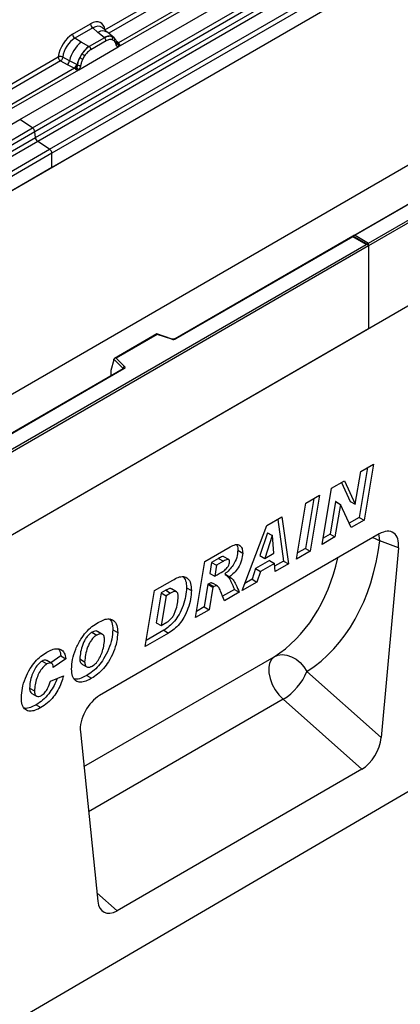
# Model space of a CAD drawing. Units: millimetres. Extents: x 0 to 420, y 0 to 297.
# Drawn here: x 120 to 133, y 33 to 69 of the extents above; entities that cross this region are included whole.
import ezdxf

# ---------------------------------------------------------------- set-up
doc = ezdxf.new("R2010")
doc.units = ezdxf.units.MM

msp = doc.modelspace()

# ---------------------------------------------------------------- linework, layer by layer
at = {"color": 7, "linetype": 'Continuous', "lineweight": 25}
for p, q in [((119.6399, 64.9824), (163.8341, 90.4951)), ((120.109, 64.6785), (164.3031, 90.1912)), ((164.3856, 90.0533), (120.1914, 64.5406)), ((120.2112, 64.3285), (164.4053, 89.8413)), ((164.4878, 89.7034), (120.2936, 64.1906)), ((120.7274, 63.9096), (164.9215, 89.4223)), ((165.0045, 89.2725), (120.8104, 63.7598)), ((165.0045, 88.7561), (76.6162, 37.7306)), ((165.0045, 88.7561), (120.8104, 63.2434)), ((132.3009, 60.5066), (176.4066, 85.9684)), ((176.495, 85.9173), (132.3009, 60.4046)), ((176.495, 82.9065), (88.1067, 31.881)), ((176.495, 82.9065), (132.3009, 57.3937)), ((165.0045, 81.3744), (76.6162, 30.3489)), ((122.7363, 68.2352), (133.6895, 74.5584)), ((123.2174, 67.6168), (134.4301, 74.0898)), ((134.2774, 74.1439), (123.2222, 67.7619)), ((121.5627, 68.0758), (122.2147, 68.4522)), ((122.2939, 68.305), (121.6418, 67.9286)), ((122.4822, 68.1452), (122.2939, 68.305)), ((122.8404, 68.1409), (122.6322, 68.3175)), ((121.8744, 67.7944), (121.6418, 67.9286)), ((122.7167, 67.9464), (122.1637, 67.6272)), ((122.776, 67.836), (122.2231, 67.5168)), ((122.7031, 67.958), (122.4822, 68.1452)), ((122.7167, 67.9464), (122.7031, 67.958)), ((123.064, 67.9513), (122.8421, 68.1394)), ((122.9857, 67.9948), (123.0663, 67.9493)), ((123.0711, 67.8402), (123.0027, 67.8789)), ((123.0827, 67.9276), (123.0549, 67.9589)), ((121.7817, 66.788), (123.2174, 67.6168)), ((122.1469, 67.6369), (121.8744, 67.7944)), ((122.1469, 67.6369), (122.1637, 67.6272)), ((123.1709, 67.7436), (123.1697, 67.7472)), ((123.2174, 67.6168), (123.2149, 67.6171)), ((123.2222, 67.7619), (123.2269, 67.7571)), ((123.2269, 67.7571), (123.2461, 67.7348)), ((123.2461, 67.7348), (123.2631, 67.7119)), ((118.7332, 65.9243), (121.0411, 67.2566)), ((121.1241, 67.1068), (118.8162, 65.7745)), ((121.1241, 67.1068), (121.3674, 66.9792)), ((121.4487, 67.1172), (121.2058, 67.2468)), ((121.7099, 66.978), (121.4487, 67.1172)), ((121.9001, 67.3681), (121.8195, 67.2296)), ((121.9964, 67.298), (121.928, 67.1803)), ((121.629, 66.8422), (119.2701, 65.4804)), ((119.3441, 65.3808), (121.7817, 66.788)), ((121.3674, 66.9792), (121.629, 66.8422)), ((121.6362, 66.8388), (121.629, 66.8422)), ((121.6625, 66.8207), (121.6362, 66.8388)), ((121.6818, 66.799), (121.6625, 66.8207)), ((121.723, 66.9706), (121.7099, 66.978)), ((121.7332, 66.9642), (121.723, 66.9706)), ((121.7843, 66.7913), (121.7817, 66.788)), ((178.4396, 66.6776), (90.228, 15.2447)), ((75.4457, 39.4696), (119.6399, 64.9824)), ((120.109, 64.6785), (119.6399, 64.9824)), ((75.9148, 39.1657), (120.109, 64.6785)), ((120.1914, 64.5406), (75.9972, 39.0278)), ((76.017, 38.8158), (120.2112, 64.3285)), ((120.2112, 64.3285), (120.1914, 64.5406)), ((138.2003, 64.4947), (131.7522, 60.7723)), ((138.2316, 64.4916), (131.8147, 60.7873)), ((120.2936, 64.1906), (76.0994, 38.6779)), ((76.5332, 38.3968), (120.7274, 63.9096)), ((120.7274, 63.9096), (120.2936, 64.1906)), ((120.8104, 63.7598), (76.6162, 38.247)), ((120.8104, 63.2434), (120.8104, 63.7598)), ((120.8104, 63.2434), (76.6162, 37.7306)), ((131.7263, 60.7574), (125.2782, 57.035)), ((131.7263, 60.7362), (125.3095, 57.0319)), ((132.275, 60.4407), (131.7263, 60.7574)), ((131.7263, 60.7574), (131.7263, 60.7362)), ((132.2125, 60.4556), (131.7263, 60.7362)), ((131.8147, 60.7873), (132.3009, 60.5066)), ((88.1067, 34.9939), (132.2125, 60.4556)), ((132.3009, 60.4046), (88.1067, 34.8918)), ((132.3009, 60.4046), (132.3009, 60.5066)), ((132.3009, 60.4046), (132.3009, 57.3937)), ((132.3009, 57.3937), (88.1067, 31.881)), ((124.6205, 57.2143), (123.0847, 56.3277)), ((124.6277, 57.1973), (123.1399, 56.3384)), ((125.1784, 57.0287), (124.6212, 57.2144)), ((125.1586, 57.0204), (124.6277, 57.1973)), ((123.0618, 56.2696), (122.952, 55.8902)), ((123.3923, 55.9629), (123.0618, 56.2933)), ((123.0618, 56.2696), (123.0618, 56.2933)), ((123.1399, 56.3384), (123.4464, 56.032)), ((123.3953, 55.948), (95.8891, 40.069)), ((123.4265, 55.9449), (95.9204, 40.0659)), ((122.952, 55.8902), (122.952, 55.7175)), ((132.0178, 52.2292), (132.4824, 52.4974)), ((132.4824, 52.4974), (132.1382, 50.4615)), ((131.8173, 51.0431), (132.0178, 52.2292)), ((132.2674, 52.3733), (131.9615, 50.5635)), ((130.9621, 51.6197), (131.4264, 51.8878)), ((131.3233, 51.8283), (131.6364, 51.1427)), ((131.4264, 51.8878), (131.8131, 51.0407)), ((130.6189, 49.5844), (130.9621, 51.6197)), ((129.685, 49.0453), (130.0272, 51.08)), ((130.3128, 51.2449), (130.0086, 49.4362)), ((130.0272, 51.08), (130.5276, 51.3689)), ((130.5276, 51.3689), (130.1854, 49.3341)), ((131.1056, 51.1342), (130.9067, 49.9547)), ((131.1098, 51.1366), (131.1056, 51.1342)), ((131.1056, 51.1342), (131.2824, 51.0322)), ((131.1098, 51.1366), (131.2866, 51.0346)), ((131.6364, 51.1427), (131.8131, 51.0407)), ((131.8131, 51.0407), (131.8173, 51.0431)), ((131.2824, 51.0322), (131.0835, 49.8526)), ((131.2866, 51.0346), (131.2824, 51.0322)), ((131.6714, 50.192), (131.2866, 51.0346)), ((128.6158, 50.2652), (129.1585, 50.5785)), ((129.0076, 50.4914), (129.2148, 48.9779)), ((129.1585, 50.5785), (129.3916, 48.8759)), ((131.9615, 50.5635), (131.5976, 50.3535)), ((132.1382, 50.4615), (131.6714, 50.192)), ((131.9615, 50.5635), (132.1382, 50.4615)), ((127.718, 47.9097), (128.6158, 50.2652)), ((128.6321, 50.0019), (128.3596, 49.1762)), ((128.6363, 50.0043), (128.6321, 50.0019)), ((128.6321, 50.0019), (128.8089, 49.8999)), ((128.6363, 50.0043), (128.8131, 49.9023)), ((132.6918, 49.9645), (122.5416, 44.1049)), ((128.8089, 49.8999), (128.5364, 49.0741)), ((128.8131, 49.9023), (128.8089, 49.8999)), ((128.8602, 49.261), (128.8131, 49.9023)), ((131.0835, 49.8526), (130.6189, 49.5844)), ((130.9067, 49.9547), (130.6571, 49.8105)), ((130.9067, 49.9547), (131.0835, 49.8526)), ((133.3907, 49.4563), (132.7139, 49.7079)), ((126.3582, 48.962), (127.2764, 49.492)), ((127.5577, 49.3731), (127.7345, 49.2711)), ((128.5364, 49.0741), (128.8602, 49.261)), ((130.1854, 49.3341), (129.685, 49.0453)), ((130.0086, 49.4362), (129.723, 49.2713)), ((130.0086, 49.4362), (130.1854, 49.3341)), ((133.3907, 49.4563), (132.7621, 42.5878)), ((126.0195, 46.9292), (126.3582, 48.962)), ((126.6069, 48.9279), (126.5411, 48.532)), ((126.8626, 49.0755), (126.6069, 48.9279)), ((126.6069, 48.9279), (126.7837, 48.8258)), ((127.0394, 48.9734), (126.7837, 48.8258)), ((126.8626, 49.0755), (127.0394, 48.9734)), ((127.2274, 49.0339), (127.0507, 49.1359)), ((128.7102, 48.9968), (128.2017, 48.7033)), ((128.3596, 49.1762), (128.5364, 49.0741)), ((128.7102, 48.9968), (128.887, 48.8948)), ((129.2148, 48.9779), (128.8944, 48.793)), ((129.2148, 48.9779), (129.3916, 48.8759)), ((126.7837, 48.8258), (126.7178, 48.4299)), ((128.2017, 48.7033), (128.0732, 48.3189)), ((128.2017, 48.7033), (128.3785, 48.6012)), ((128.3785, 48.6012), (128.25, 48.2169)), ((128.887, 48.8948), (128.3785, 48.6012)), ((128.9086, 48.5971), (128.887, 48.8948)), ((129.3916, 48.8759), (128.9086, 48.5971)), ((124.5316, 47.9075), (125.1941, 48.2899)), ((126.5411, 48.532), (126.7178, 48.4299)), ((126.7178, 48.4299), (126.8128, 48.4847)), ((127.0825, 48.5127), (127.2593, 48.4107)), ((128.25, 48.2169), (127.718, 47.9097)), ((128.0732, 48.3189), (127.8177, 48.1714)), ((128.0732, 48.3189), (128.25, 48.2169)), ((124.1971, 45.8772), (124.5316, 47.9075)), ((124.9408, 47.9183), (124.7745, 47.8223)), ((124.9408, 47.9183), (125.1176, 47.8163)), ((125.3291, 47.8671), (125.1523, 47.9691)), ((125.694, 48.0131), (125.8708, 47.9111)), ((126.4749, 48.1359), (126.3386, 47.3176)), ((126.5046, 48.153), (126.4749, 48.1359)), ((126.4749, 48.1359), (126.6517, 48.0338)), ((126.5046, 48.153), (126.6814, 48.051)), ((126.6517, 48.0338), (126.5154, 47.2155)), ((126.8178, 48.0788), (126.641, 48.1809)), ((126.6814, 48.051), (126.6517, 48.0338)), ((127.4337, 47.9497), (127.0047, 47.7021)), ((127.6105, 47.8477), (127.0694, 47.5353)), ((127.4337, 47.9497), (127.6105, 47.8477)), ((124.7745, 47.8223), (124.5963, 46.7412)), ((124.9513, 47.7203), (124.7731, 46.6391)), ((124.7745, 47.8223), (124.9513, 47.7203)), ((125.1176, 47.8163), (124.9513, 47.7203)), ((126.5154, 47.2155), (126.0195, 46.9292)), ((126.3386, 47.3176), (126.0571, 47.1551)), ((126.3386, 47.3176), (126.5154, 47.2155)), ((124.7731, 46.6391), (124.9829, 46.7603)), ((122.6456, 46.3215), (122.4688, 46.4236)), ((123.0203, 46.4909), (123.1971, 46.3888)), ((124.8681, 46.4686), (124.2343, 46.1027)), ((124.5963, 46.7412), (124.7731, 46.6391)), ((124.8681, 46.4686), (125.0449, 46.3666)), ((122.2613, 46.3953), (122.4381, 46.2933)), ((125.0449, 46.3666), (124.1971, 45.8772)), ((120.4521, 45.3509), (120.6289, 45.2489)), ((120.8047, 45.2696), (120.6279, 45.3717)), ((121.1359, 45.5421), (120.7748, 45.2869)), ((121.3127, 45.4401), (120.8581, 45.1187)), ((121.1359, 45.5421), (121.3127, 45.4401)), ((121.8219, 45.4304), (121.9987, 45.3283)), ((120.8581, 45.1187), (120.8581, 45.1284)), ((121.8992, 45.2454), (122.076, 45.1434)), ((130.0666, 44.978), (132.7621, 42.5878)), ((120.7548, 44.6296), (121.23, 44.8205)), ((122.0724, 44.8309), (122.2492, 44.7288)), ((119.9995, 44.3735), (120.1762, 44.2714)), ((120.0759, 44.1808), (120.2526, 44.0787)), ((132.0596, 41.434), (129.2021, 43.9678)), ((120.2358, 43.7706), (120.4126, 43.6685)), ((121.8427, 42.7898), (122.4713, 36.6471)), ((132.0596, 41.434), (123.1738, 36.3043))]:
    msp.add_line(p, q, dxfattribs=at)
at = {"color": 8, "linetype": 'Continuous', "lineweight": 25}
for p, q in [((133.7725, 74.4086), (122.8708, 68.1151)), ((123.0885, 67.9194), (123.0795, 67.9314)), ((123.2222, 67.7619), (123.1462, 67.823)), ((123.1711, 67.7439), (123.205, 67.7214)), ((122.952, 55.7175), (122.9657, 55.7)), ((123.3923, 55.9462), (123.3923, 55.9629)), ((121.9721, 41.5256), (128.8719, 45.5088)), ((129.2021, 43.9678), (122.1394, 39.8906)), ((122.4398, 36.9551), (123.1738, 36.3043))]:
    msp.add_line(p, q, dxfattribs=at)
at = {"color": 7, "linetype": 'Continuous', "lineweight": 25, "flags": 128}
for points in [[(123.0913, 67.922), (123.081, 67.9344), (123.0663, 67.9493)], [(123.4464, 56.032), (123.4551, 56.0213), (123.4607, 56.01), (123.4631, 55.9983), (123.4621, 55.9865), (123.4577, 55.9749), (123.4502, 55.964), (123.4397, 55.9539), (123.4265, 55.9449)], [(128.8719, 45.5088), (128.7746, 45.4152), (128.7094, 45.2815), (128.6797, 45.1146), (128.6871, 44.9234), (128.7311, 44.7179), (128.8096, 44.5088), (128.9182, 44.3072), (129.0514, 44.1236), (129.2021, 43.9678)], [(128.8719, 45.5088), (129.0145, 45.5667), (129.1723, 45.587), (129.3389, 45.5687), (129.5074, 45.5127), (129.6709, 45.4212), (129.8226, 45.2981), (129.9563, 45.1482), (130.0666, 44.978)]]:
    msp.add_lwpolyline(points, dxfattribs=at)
at = {"color": 8, "linetype": 'Continuous', "lineweight": 25, "flags": 128}
for points in [[(132.4547, 49.8276), (132.5623, 49.7857), (132.7139, 49.7079)], [(132.7139, 49.7079), (132.6935, 49.8891), (132.677, 49.956)]]:
    msp.add_lwpolyline(points, dxfattribs=at)
at = {"color": 7, "linetype": 'Continuous', "lineweight": 25}
for centre, radius, start, end in [((122.409, 68.4618), 0.1946, 182.82915, 233.70446), ((121.757, 68.0854), 0.1946, 182.82915, 233.70446), ((122.8934, 67.5999), 0.4056, 76.84826, 117.99634), ((122.6303, 67.8288), 0.1459, 2.82915, 53.70446), ((122.9166, 67.9255), 0.0979, 331.5798, 45.07174), ((123.0076, 67.892), 0.082, 320.81245, 44.31338), ((122.6425, 66.8391), 1.2258, 128.8014, 166.88446), ((122.7844, 66.8039), 1.049, 127.42814, 147.46255), ((122.0774, 67.5096), 0.1459, 2.82915, 53.70446), ((123.1179, 67.7416), 0.0513, 299.46635, 51.73442), ((123.1912, 67.8328), 0.1123, 277.03443, 299.25259), ((123.1152, 67.6603), 0.1086, 336.60646, 34.22448), ((121.2194, 67.1594), 0.2332, 309.41358, 349.58554), ((122.8597, 66.6946), 1.1697, 152.78218, 166.35089), ((122.1719, 67.861), 0.7231, 240.83431, 250.28509), ((121.557, 66.7949), 0.668, 48.86311, 59.09785), ((121.4809, 67.0224), 0.2333, 309.41271, 349.03627), ((121.4796, 67.0365), 0.2522, 308.37382, 344.84849), ((121.4718, 67.1069), 0.3439, 303.68004, 313.56526), ((121.4957, 66.5394), 0.383, 41.11452, 56.19149), ((121.8083, 67.1234), 0.1761, 244.74115, 285.69658), ((119.9959, 64.5173), 0.1968, 6.77916, 54.95325), ((120.4066, 64.3517), 0.1968, 186.77916, 234.95325), ((120.6169, 63.7505), 0.1937, 2.75234, 55.22641), ((125.2203, 57.2064), 0.1959, 251.63088, 297.06152), ((123.4714, 55.9566), 0.0794, 108.36942, 175.46591), ((128.0864, 45.7975), 2.1431, 301.37424, 337.51651)]:
    msp.add_arc(centre, radius, start, end, dxfattribs=at)
at = {"color": 8, "linetype": 'Continuous', "lineweight": 25}
for centre, radius, start, end in [((122.6578, 67.8691), 0.3272, 55.73191, 122.4513), ((123.1839, 67.8357), 0.0832, 259.46244, 297.43242), ((123.1889, 67.8268), 0.0794, 256.32422, 298.59259), ((125.175, 57.0088), 0.0201, 80.54725, 144.81719), ((125.2911, 57.0062), 0.0316, 54.44135, 113.63362), ((123.3734, 55.9428), 0.0275, 16.07592, 46.82639), ((123.4082, 55.9193), 0.0314, 54.38242, 114.30712)]:
    msp.add_arc(centre, radius, start, end, dxfattribs=at)
at = {"color": 7, "linetype": 'Continuous', "lineweight": 25}
for centre, major_axis, ratio, start_param, end_param in [((122.2089, 67.8331), (0.3791, 0.6567), 0.5711071, 5.6515079, 7.0630407), ((121.5685, 67.4634), (0.375, 0.6495), 0.583725, 0.7907783, 2.2023111), ((121.6569, 67.4124), (0.3125, 0.5413), 0.6102578, 0.7907755, 2.2023131), ((131.8147, 60.7362), (0.0884, 0), 0.5773815, 1.5707963, 2.7832281), ((132.2125, 60.4046), (0.0884, 0), 0.5773815, 0, 1.5707963), ((124.6277, 57.1463), (-0.0069, 0.0681), 0.1120238, 5.5482071, 6.333524), ((123.1399, 56.2874), (0.0778, -0.0102), 0.6469225, 1.6557579, 3.2265542), ((122.9977, 55.7463), (0.0336, 0.0562), 0.5518016, 2.3963389, 2.9320165), ((132.6873, 49.1374), (0.4977, 0.8773), 0.5736898, 5.380068, 7.0567024), ((125.0357, 54.3156), (-4.5321, 9.6118), 0.6564909, 3.2231095, 3.9365274), ((122.5461, 43.2829), (0.4944, 0.8718), 0.5810065, 0.7796309, 2.4562653), ((132.0596, 42.2794), (0.4824, 0.8966), 0.5766855, 3.8922873, 5.3480665), ((123.1738, 37.1497), (0.4824, 0.8966), 0.5766855, 2.4365082, 3.8922873)]:
    msp.add_ellipse(centre, major_axis=major_axis, ratio=ratio, start_param=start_param, end_param=end_param, dxfattribs=at)
at = {"color": 8, "linetype": 'Continuous', "lineweight": 25}
for centre, major_axis, ratio, start_param, end_param in [((122.2973, 67.7821), (0.298, 0.5606), 0.5681774, 6.1597425, 7.0431962), ((124.3543, 53.9884), (-4.0163, 8.7517), 0.6643313, 3.2306709, 3.8526059)]:
    msp.add_ellipse(centre, major_axis=major_axis, ratio=ratio, start_param=start_param, end_param=end_param, dxfattribs=at)
at = {"color": 7, "linetype": 'Continuous', "lineweight": 25}
for points, knots in [([(122.9857, 67.9948), (122.9448, 68.0013), (122.8629, 68.0141), (122.7655, 67.969), (122.7167, 67.9464)], [0, 0, 0, 0, 0.4996059, 1, 1, 1, 1]), ([(123.0027, 67.8789), (122.9681, 67.8843), (122.8988, 67.895), (122.817, 67.8557), (122.776, 67.836)], [0, 0, 0, 0, 0.49901725, 1, 1, 1, 1]), ([(123.1432, 67.697), (123.1359, 67.7262), (123.1214, 67.7843), (123.0879, 67.8216), (123.0711, 67.8402)], [0, 0, 0, 0, 0.501529, 1, 1, 1, 1]), ([(123.1697, 67.7471), (123.1612, 67.7829), (123.144, 67.8548), (123.1032, 67.9033), (123.0827, 67.9276)], [0, 0, 0, 0, 0.4968831, 1, 1, 1, 1]), ([(122.1637, 67.6272), (122.1163, 67.5943), (122.0216, 67.5284), (121.9406, 67.4215), (121.9001, 67.3681)], [0, 0, 0, 0, 0.5003941, 1, 1, 1, 1]), ([(122.2231, 67.5168), (122.1821, 67.4892), (122.1003, 67.434), (122.031, 67.3433), (121.9964, 67.298)], [0, 0, 0, 0, 0.5009852, 1, 1, 1, 1]), ([(123.2149, 67.6171), (123.206, 67.6193), (123.1881, 67.6236), (123.1672, 67.641), (123.1511, 67.6648), (123.1458, 67.6863), (123.1432, 67.697)], [0, 0, 0, 0, 0.2498795, 0.5008696, 0.750077, 1, 1, 1, 1]), ([(123.2631, 67.7119), (123.2612, 67.7109), (123.2572, 67.7088), (123.247, 67.7082), (123.2372, 67.7104), (123.2268, 67.7134), (123.2171, 67.7165), (123.2096, 67.7195), (123.205, 67.7214)], [0, 0, 0, 0, 0.1096864, 0.2296011, 0.5005256, 0.589818, 0.7503202, 1, 1, 1, 1]), ([(123.2631, 67.7119), (123.2639, 67.7021), (123.2654, 67.6825), (123.2561, 67.6545), (123.2393, 67.6315), (123.2249, 67.6218), (123.2174, 67.6168)], [0, 0, 0, 0, 0.2510847, 0.5012097, 0.7406195, 1, 1, 1, 1]), ([(121.2058, 67.2468), (121.2031, 67.2346), (121.1976, 67.2097), (121.179, 67.1699), (121.1536, 67.1322), (121.1341, 67.1154), (121.1241, 67.1068)], [0, 0, 0, 0, 0.2331501, 0.47703222, 0.73243999, 1, 1, 1, 1]), ([(121.8195, 67.2296), (121.7996, 67.1849), (121.7599, 67.0957), (121.7421, 67.008), (121.7332, 66.9642)], [0, 0, 0, 0, 0.50031491, 1, 1, 1, 1]), ([(121.928, 67.1803), (121.9113, 67.1424), (121.8777, 67.0664), (121.8632, 66.9915), (121.856, 66.9539)], [0, 0, 0, 0, 0.4984709, 1, 1, 1, 1]), ([(121.7088, 66.8577), (121.7054, 66.8467), (121.7002, 66.8302), (121.694, 66.8127), (121.6885, 66.8036), (121.6843, 66.8007), (121.6818, 66.799)], [0, 0, 0, 0, 0.4995263, 0.7499547, 0.8512902, 1, 1, 1, 1]), ([(121.7817, 66.788), (121.7739, 66.7842), (121.7587, 66.7768), (121.7338, 66.7757), (121.7083, 66.7836), (121.6907, 66.7939), (121.6818, 66.799)], [0, 0, 0, 0, 0.2593535, 0.4987894, 0.7489148, 1, 1, 1, 1]), ([(121.7332, 66.9642), (121.7312, 66.9463), (121.7272, 66.9105), (121.7149, 66.8753), (121.7088, 66.8577)], [0, 0, 0, 0, 0.50018, 1, 1, 1, 1]), ([(121.856, 66.9539), (121.8533, 66.9401), (121.848, 66.9125), (121.8319, 66.87), (121.811, 66.8285), (121.7932, 66.8037), (121.7843, 66.7913)], [0, 0, 0, 0, 0.25005464, 0.5008566, 0.75025974, 1, 1, 1, 1]), ([(125.2782, 57.035), (125.2741, 57.0329), (125.2658, 57.0287), (125.2454, 57.0235), (125.2213, 57.0215), (125.1971, 57.0234), (125.1841, 57.027), (125.1784, 57.0287)], [0, 0, 0, 0, 0.18525901, 0.38051508, 0.5943113, 0.81876931, 1, 1, 1, 1]), ([(123.4026, 55.9534), (123.4024, 55.9531), (123.4021, 55.9524), (123.3973, 55.9493), (123.3953, 55.948)], [0, 0, 0, 0, 0.5832775, 1, 1, 1, 1]), ([(127.5577, 49.3731), (127.55, 49.286), (127.5346, 49.1118), (127.4115, 48.8461), (127.2482, 48.6472), (127.1378, 48.5576), (127.0825, 48.5127)], [0, 0, 0, 0, 0.2796507, 0.5588524, 0.7791171, 1, 1, 1, 1]), ([(127.7345, 49.2711), (127.7268, 49.1839), (127.7114, 49.0097), (127.5883, 48.744), (127.4249, 48.5451), (127.3145, 48.4555), (127.2593, 48.4107)], [0, 0, 0, 0, 0.2796507, 0.5588524, 0.7791171, 1, 1, 1, 1]), ([(127.2764, 49.492), (127.3427, 49.5267), (127.4747, 49.5956), (127.6352, 49.5668), (127.7211, 49.4425), (127.73, 49.3282), (127.7345, 49.2711)], [0, 0, 0, 0, 0.2809192, 0.5590868, 0.779449, 1, 1, 1, 1]), ([(127.5121, 49.5658), (127.5197, 49.5561), (127.5547, 49.5113), (127.5564, 49.4338), (127.5577, 49.3731)], [0, 0, 0, 0, 0.2176043, 1, 1, 1, 1]), ([(126.8128, 48.4847), (126.903, 48.5351), (127.0159, 48.598), (127.1484, 48.7091), (127.2067, 48.7846), (127.2478, 48.8731), (127.2554, 48.929), (127.2593, 48.9568)], [0, 0, 0, 0, 0.5010182, 0.626052, 0.7508575, 0.8756622, 1, 1, 1, 1]), ([(127.0496, 49.1341), (127.0458, 49.1368), (127.034, 49.1453), (126.9705, 49.1359), (126.9106, 49.1023), (126.8626, 49.0755)], [0, 0, 0, 0, 0.0866941, 0.2693833, 1, 1, 1, 1]), ([(127.2593, 48.9568), (127.2585, 48.9703), (127.2571, 48.9973), (127.2412, 49.0263), (127.2158, 49.0423), (127.1485, 49.0361), (127.0879, 49.0013), (127.0394, 48.9734)], [0, 0, 0, 0, 0.1252083, 0.2502463, 0.3752982, 0.5002577, 1, 1, 1, 1]), ([(125.1941, 48.2899), (125.2615, 48.3255), (125.3961, 48.3967), (125.5921, 48.4359), (125.7549, 48.3613), (125.8562, 48.1782), (125.8659, 48.0002), (125.8708, 47.9111)], [0, 0, 0, 0, 0.187193, 0.3738825, 0.560059, 0.7797399, 1, 1, 1, 1]), ([(125.58, 48.4167), (125.6124, 48.3713), (125.6854, 48.2691), (125.6909, 48.1045), (125.694, 48.0131)], [0, 0, 0, 0, 0.4444804, 1, 1, 1, 1]), ([(126.6349, 48.1699), (126.6244, 48.1775), (126.5915, 48.2015), (126.5399, 48.1727), (126.5046, 48.153)], [0, 0, 0, 0, 0.3172629, 1, 1, 1, 1]), ([(127.1009, 48.4959), (127.14, 48.4651), (127.2247, 48.3982), (127.3259, 48.2007), (127.3928, 48.0449), (127.4337, 47.9497)], [0, 0, 0, 0, 0.24914367, 0.54110944, 1, 1, 1, 1]), ([(127.2593, 48.4107), (127.305, 48.375), (127.3967, 48.3034), (127.503, 48.099), (127.5697, 47.943), (127.6105, 47.8477)], [0, 0, 0, 0, 0.27909235, 0.55941276, 1, 1, 1, 1]), ([(125.694, 48.0131), (125.6885, 47.91), (125.6776, 47.7039), (125.5793, 47.3668), (125.4454, 47.0559), (125.2667, 46.7936), (125.0709, 46.6058), (124.9357, 46.5144), (124.8681, 46.4686)], [0, 0, 0, 0, 0.186755, 0.3734604, 0.5601024, 0.7064472, 0.8532782, 1, 1, 1, 1]), ([(125.1459, 47.9597), (125.1394, 47.967), (125.1147, 47.9946), (125.0338, 47.9656), (124.9718, 47.9341), (124.9408, 47.9183)], [0, 0, 0, 0, 0.15282242, 0.57551166, 1, 1, 1, 1]), ([(125.8708, 47.9111), (125.8653, 47.808), (125.8544, 47.6019), (125.7561, 47.2648), (125.6222, 46.9538), (125.4434, 46.6916), (125.2477, 46.5037), (125.1125, 46.4123), (125.0449, 46.3666)], [0, 0, 0, 0, 0.186755, 0.3734604, 0.5601024, 0.7064472, 0.8532782, 1, 1, 1, 1]), ([(125.3955, 47.6852), (125.3927, 47.7304), (125.387, 47.8203), (125.3143, 47.8904), (125.2123, 47.8666), (125.1492, 47.8331), (125.1176, 47.8163)], [0, 0, 0, 0, 0.2805516, 0.558236, 0.7786489, 1, 1, 1, 1]), ([(127.0694, 47.5353), (127.0235, 47.6527), (126.9546, 47.8287), (126.877, 48.0351), (126.7834, 48.1022), (126.7155, 48.0681), (126.6814, 48.051)], [0, 0, 0, 0, 0.5017069, 0.7523164, 0.8753878, 1, 1, 1, 1]), ([(124.9829, 46.7603), (125.0165, 46.7822), (125.0835, 46.8259), (125.1762, 46.9303), (125.2495, 47.0539), (125.3171, 47.2267), (125.3797, 47.4444), (125.3903, 47.6049), (125.3955, 47.6852)], [0, 0, 0, 0, 0.1250315, 0.2498729, 0.3747827, 0.4998887, 0.7500421, 1, 1, 1, 1]), ([(122.49, 46.7528), (122.5587, 46.7891), (122.6959, 46.8617), (122.8958, 46.9025), (123.0642, 46.8329), (123.1784, 46.659), (123.1908, 46.4789), (123.1971, 46.3888)], [0, 0, 0, 0, 0.1871793, 0.373972, 0.560231, 0.7799425, 1, 1, 1, 1]), ([(122.8975, 46.8815), (122.9308, 46.8407), (123.0084, 46.7458), (123.016, 46.5835), (123.0203, 46.4909)], [0, 0, 0, 0, 0.4298089, 1, 1, 1, 1]), ([(121.5234, 45.0622), (121.5309, 45.1775), (121.5459, 45.4083), (121.6657, 45.7859), (121.8368, 46.1266), (122.0445, 46.4063), (122.2634, 46.6119), (122.4144, 46.7058), (122.49, 46.7528)], [0, 0, 0, 0, 0.186668, 0.3733192, 0.5597864, 0.7065435, 0.8530763, 1, 1, 1, 1]), ([(123.0203, 46.4909), (123.0125, 46.3779), (122.997, 46.152), (122.8785, 45.7827), (122.7078, 45.451), (122.5056, 45.1784), (122.2941, 44.9703), (122.1463, 44.8774), (122.0724, 44.8309)], [0, 0, 0, 0, 0.1867323, 0.3733295, 0.5597298, 0.7065681, 0.8531362, 1, 1, 1, 1]), ([(122.4646, 46.4178), (122.4606, 46.4228), (122.4382, 46.4504), (122.3621, 46.4431), (122.2949, 46.4113), (122.2613, 46.3953)], [0, 0, 0, 0, 0.0981805, 0.5485574, 1, 1, 1, 1]), ([(122.2613, 46.3953), (122.2264, 46.3723), (122.1567, 46.3261), (122.0616, 46.2153), (121.9855, 46.088), (121.9065, 45.9095), (121.8454, 45.6832), (121.8297, 45.5146), (121.8219, 45.4304)], [0, 0, 0, 0, 0.1249387, 0.2497949, 0.3748236, 0.4999802, 0.7499827, 1, 1, 1, 1]), ([(122.4381, 46.2933), (122.4032, 46.2702), (122.3335, 46.2241), (122.2384, 46.1132), (122.1622, 45.9859), (122.0832, 45.8074), (122.0222, 45.5811), (122.0065, 45.4126), (121.9987, 45.3283)], [0, 0, 0, 0, 0.1249387, 0.2497949, 0.3748236, 0.4999802, 0.7499827, 1, 1, 1, 1]), ([(123.1971, 46.3888), (123.1893, 46.2759), (123.1738, 46.05), (123.0553, 45.6806), (122.8846, 45.3489), (122.6824, 45.0764), (122.4708, 44.8682), (122.3231, 44.7753), (122.2492, 44.7288)], [0, 0, 0, 0, 0.1867323, 0.3733295, 0.5597298, 0.7065681, 0.8531362, 1, 1, 1, 1]), ([(122.277, 45.1743), (122.3278, 45.2101), (122.4296, 45.2816), (122.5495, 45.4687), (122.6385, 45.6742), (122.6941, 45.8931), (122.7126, 46.0392), (122.7218, 46.1123)], [0, 0, 0, 0, 0.1860136, 0.3722098, 0.5592021, 0.7796882, 1, 1, 1, 1]), ([(122.7218, 46.1123), (122.7193, 46.1615), (122.7141, 46.2596), (122.6414, 46.3381), (122.541, 46.3441), (122.4724, 46.3102), (122.4381, 46.2933)], [0, 0, 0, 0, 0.2805883, 0.5590639, 0.7792714, 1, 1, 1, 1]), ([(120.6302, 45.6791), (120.6906, 45.711), (120.8113, 45.7747), (120.987, 45.8147), (121.1469, 45.7809), (121.272, 45.6601), (121.2991, 45.5135), (121.3127, 45.4401)], [0, 0, 0, 0, 0.1870999, 0.3739589, 0.560592, 0.7801731, 1, 1, 1, 1]), ([(121.0359, 45.7915), (121.0517, 45.7778), (121.1121, 45.7253), (121.1258, 45.62), (121.1359, 45.5421)], [0, 0, 0, 0, 0.26111125, 1, 1, 1, 1]), ([(119.701, 44.0273), (119.7092, 44.1396), (119.7256, 44.3643), (119.8346, 44.7297), (119.9979, 45.0629), (120.199, 45.3348), (120.4099, 45.5396), (120.5567, 45.6326), (120.6302, 45.6791)], [0, 0, 0, 0, 0.1866084, 0.3733801, 0.5597695, 0.7064506, 0.8531541, 1, 1, 1, 1]), ([(120.4521, 45.3509), (120.3998, 45.3114), (120.2949, 45.2322), (120.1668, 45.041), (120.0768, 44.8258), (120.0146, 44.5966), (120.0045, 44.4478), (119.9995, 44.3735)], [0, 0, 0, 0, 0.1859439, 0.3723598, 0.5591404, 0.7796304, 1, 1, 1, 1]), ([(120.623, 45.364), (120.6156, 45.371), (120.5924, 45.3931), (120.5295, 45.3866), (120.4779, 45.3628), (120.4521, 45.3509)], [0, 0, 0, 0, 0.1887982, 0.5945757, 1, 1, 1, 1]), ([(121.8219, 45.4304), (121.8249, 45.3835), (121.8304, 45.3001), (121.881, 45.2662), (121.9033, 45.2513)], [0, 0, 0, 0, 0.5608172, 1, 1, 1, 1]), ([(120.6289, 45.2489), (120.5765, 45.2093), (120.4717, 45.1302), (120.3436, 44.939), (120.2536, 44.7238), (120.1914, 44.4946), (120.1813, 44.3458), (120.1762, 44.2714)], [0, 0, 0, 0, 0.1859439, 0.3723598, 0.5591404, 0.7796304, 1, 1, 1, 1]), ([(120.8581, 45.1284), (120.8557, 45.1661), (120.8508, 45.2412), (120.7845, 45.2859), (120.7074, 45.2862), (120.6551, 45.2613), (120.6289, 45.2489)], [0, 0, 0, 0, 0.2799764, 0.5583639, 0.7792781, 1, 1, 1, 1]), ([(122.2492, 44.7288), (122.1803, 44.6925), (122.0426, 44.6199), (121.843, 44.5773), (121.6625, 44.6222), (121.5402, 44.79), (121.529, 44.9713), (121.5234, 45.0622)], [0, 0, 0, 0, 0.1872059, 0.3741551, 0.5607539, 0.7799646, 1, 1, 1, 1]), ([(121.9987, 45.3283), (122.0027, 45.2831), (122.0108, 45.1929), (122.0843, 45.1263), (122.1801, 45.1253), (122.2446, 45.1579), (122.277, 45.1743)], [0, 0, 0, 0, 0.2799018, 0.5591403, 0.7792171, 1, 1, 1, 1]), ([(120.9936, 44.7255), (120.9874, 44.7042), (120.9563, 44.5958), (120.8548, 44.4017), (120.6916, 44.1456), (120.4748, 43.9231), (120.3155, 43.8215), (120.2358, 43.7706)], [0, 0, 0, 0, 0.05326725, 0.2706389, 0.48795893, 0.74373299, 1, 1, 1, 1]), ([(121.23, 44.8205), (121.2069, 44.7334), (121.1606, 44.5593), (121.0333, 44.2996), (120.8678, 44.0436), (120.6518, 43.8211), (120.4924, 43.7194), (120.4126, 43.6685)], [0, 0, 0, 0, 0.1867392, 0.3734654, 0.5601473, 0.7798619, 1, 1, 1, 1]), ([(120.4274, 44.1066), (120.4715, 44.1377), (120.5595, 44.1998), (120.6807, 44.3963), (120.7267, 44.541), (120.7548, 44.6296)], [0, 0, 0, 0, 0.2793767, 0.5589003, 1, 1, 1, 1]), ([(122.0724, 44.8309), (122.0041, 44.796), (121.8677, 44.7263), (121.7122, 44.6785), (121.6453, 44.6998), (121.6328, 44.7038)], [0, 0, 0, 0, 0.448926, 0.8972363, 1, 1, 1, 1]), ([(119.9995, 44.3735), (120.0022, 44.3294), (120.0073, 44.2444), (120.0546, 44.2029), (120.0774, 44.1829)], [0, 0, 0, 0, 0.5188215, 1, 1, 1, 1]), ([(120.1762, 44.2714), (120.1797, 44.2286), (120.1865, 44.1431), (120.2467, 44.068), (120.3357, 44.0602), (120.3968, 44.0911), (120.4274, 44.1066)], [0, 0, 0, 0, 0.2803796, 0.5597682, 0.77947, 1, 1, 1, 1]), ([(120.4126, 43.6685), (120.3437, 43.6322), (120.2061, 43.5597), (120.0073, 43.5222), (119.8339, 43.5817), (119.7181, 43.7557), (119.7067, 43.9367), (119.701, 44.0273)], [0, 0, 0, 0, 0.1871968, 0.374019, 0.5604759, 0.7799076, 1, 1, 1, 1]), ([(120.2358, 43.7706), (120.1678, 43.7361), (120.0318, 43.6672), (119.8829, 43.6216), (119.8239, 43.644), (119.8178, 43.6463)], [0, 0, 0, 0, 0.4734176, 0.9458881, 1, 1, 1, 1])]:
    msp.add_open_spline(points, degree=3, knots=knots, dxfattribs=at)
for points in [[(121.2058, 67.2468), (121.193, 67.2519), (121.1672, 67.2621), (121.1213, 67.2684), (121.0763, 67.2675), (121.0528, 67.2603), (121.0411, 67.2566)], [(121.0411, 67.2566), (121.0423, 67.2431), (121.0448, 67.2159), (121.0637, 67.1721), (121.091, 67.1325), (121.1131, 67.1154), (121.1241, 67.1068)]]:
    msp.add_open_spline(points, degree=3, dxfattribs=at)

doc.saveas('drawing.dxf')
